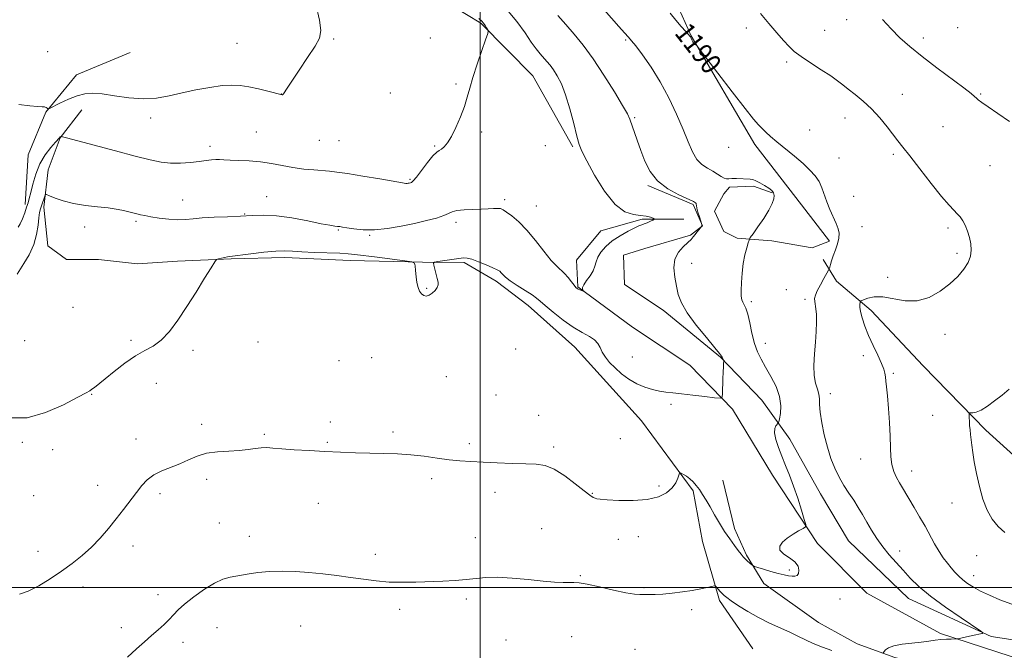
# Model space of a CAD drawing. Extents: x 2147300 to 2150200, y 354800 to 357700.
# Drawn here: x 2148819 to 2149206, y 355975 to 356223 of the extents above; entities that cross this region are included whole.
import ezdxf

# ---------------------------------------------------------------- set-up
doc = ezdxf.new("R2010")
doc.units = 0
doc.header["$MEASUREMENT"] = 0
for name, color, linetype, lineweight in [('32000', 7, 'Continuous', 0), ('DTM HARD BREAKLINE', 7, 'Continuous', 0), ('DTM SPOT ELEVATION', 2, 'Continuous', 13), ('INDEX CONTOUR', 41, 'Continuous', 13), ('INDEX CONTOUR LABEL', 244, 'Continuous', 0), ('INTERMEDIATE CONTOUR', 44, 'Continuous', 0)]:
    doc.layers.add(name, color=color, linetype=linetype, lineweight=lineweight)
doc.styles.add('Style-ITALICS', font='ITALICS.shx')

msp = doc.modelspace()

# ---------------------------------------------------------------- linework, layer by layer
at = {"layer": '32000', "flags": 128}
for points in [[(2149000, 355000), (2149000, 357500)], [(2150000, 356000), (2147500, 356000)]]:
    msp.add_lwpolyline(points, dxfattribs=at)
at = {"layer": 'DTM HARD BREAKLINE'}
for points in [[(2149036.39, 356173.48, 1183.77), (2149020.71, 356201.44, 1182.96), (2149000.27, 356222.06, 1181.83), (2148977.69, 356235.84, 1180.79), (2148953.51, 356243.31, 1180.7), (2148933.53, 356250.23, 1180.22), (2148922.51, 356258.7, 1179.28), (2148911.52, 356274.54, 1178.85), (2148900, 356289.33, 1178.62), (2148888.97, 356294.64, 1178.24), (2148876.36, 356301.01, 1177.77), (2148859.04, 356313.19, 1177.96), (2148848.55, 356321.65, 1176.92), (2148839.12, 356333.27, 1175.78), (2148826.03, 356350.17, 1175.55), (2148817.66, 356362.84, 1174.93)], [(2149078.28, 356227.62, 1190.37), (2149082.98, 356217.07, 1190.04)], [(2149082.98, 356217.07, 1190.04), (2149108.07, 356174.33, 1189.56), (2149126.39, 356150.57, 1189.05), (2149137.39, 356136.31, 1189.42), (2149130.53, 356133.7, 1188.76), (2149114.75, 356136.4, 1188.34), (2149101.07, 356137.51, 1187.82), (2149095.82, 356140.17, 1187.16), (2149092.17, 356148.08, 1187.2), (2149095.88, 356154.9, 1187.34), (2149098, 356157.53, 1187.53), (2149107.47, 356158.01, 1187.68), (2149114.83, 356155.35, 1187.86)], [(2148821.08, 356150.78, 1181.68), (2148822.21, 356170.25, 1180.92), (2148829.13, 356187.07, 1180.07), (2148841.29, 356201.76, 1179.17), (2148862.39, 356210.62, 1178.37)], [(2149107.24, 355975.88, 1191.45), (2149094.16, 355994.88, 1190.32), (2149087.42, 356018.07, 1189.05), (2149083.81, 356038.09, 1188.29), (2149063.4, 356065.55, 1187.2), (2149047.15, 356083.52, 1186.68), (2149037.2, 356094.61, 1186.78), (2149018.84, 356111.01, 1186.64), (2149006.25, 356120.53, 1186.4), (2148993.65, 356127.96, 1186.21), (2148977.33, 356128.02, 1185.93), (2148948.9, 356128.67, 1186.59), (2148923.11, 356129.83, 1186.45), (2148902.06, 356129.39, 1186.12), (2148881, 356128.42, 1185.69), (2148865.2, 356127.44, 1185.45), (2148849.94, 356129.08, 1184.84), (2148837.31, 356129.13, 1185.08), (2148829.96, 356134.43, 1184.98), (2148828.44, 356149.7, 1184.42), (2148830.08, 356164.43, 1183.23), (2148834.87, 356177.04, 1182.05), (2148843.34, 356188.06, 1180.73)], [(2149065.89, 356158.19, 1185.79), (2149083.76, 356150.74, 1185.83), (2149087.41, 356142.31, 1186.02), (2149082.65, 356138.64, 1185.83), (2149064.73, 356133.45, 1185.17), (2149056.3, 356130.85, 1185.36), (2149056.78, 356119.27, 1185.36), (2149072, 356109.21, 1185.41), (2149094.56, 356090.69, 1185.93), (2149110.81, 356073.78, 1186.82), (2149121.8, 356058.46, 1188.81), (2149133.82, 356036.83, 1189.14), (2149144.8, 356018.36, 1188.95), (2149168.39, 355995.63, 1189.19), (2149200.96, 355980.75, 1190.08), (2149236.21, 355975.34, 1190.65), (2149259.91, 355976.82, 1191.41)], [(2149279.41, 355969.95, 1192.23), (2149267.24, 355968.9, 1191.74), (2149249.86, 355965.29, 1191.03), (2149214.09, 355971.22, 1190.6), (2149180.97, 355981.89, 1189.85), (2149152.08, 355997.8, 1188.9), (2149132.68, 356017.36, 1188.29), (2149114.9, 356044.28, 1187.11), (2149099.21, 356070.14, 1186.26), (2149082.44, 356087.58, 1185.17), (2149059.87, 356102.41, 1184.84), (2149038.35, 356118.29, 1183.9), (2149037.87, 356128.82, 1183.09), (2149047.39, 356140.37, 1183.09), (2149063.73, 356145.04, 1183.71), (2149080.05, 356144.97, 1184.65)], [(2149279.47, 356012.74, 1197.2), (2149252.91, 356019.08, 1195.89), (2149225.09, 356038.14, 1195.66), (2149198.87, 356061.94, 1194.33), (2149174.23, 356087.31, 1193.11), (2149153.79, 356108.98, 1192.54), (2149140.15, 356120.61, 1190.84), (2149134.92, 356129.06, 1189.33)], [(2149279, 355883.57, 1196.41), (2149254.88, 355907.89, 1194.24), (2149239.16, 355925.85, 1192.78), (2149223.96, 355939.6, 1191.69), (2149207.71, 355955.98, 1190.98), (2149183.01, 355967.67, 1190.84), (2149163.03, 355972.49, 1190.27), (2149148.31, 355977.81, 1189.42), (2149133.08, 355986.3, 1189.05), (2149111.56, 356001.65, 1188.29), (2149104.76, 356012.74, 1187.82), (2149100.07, 356023.29, 1187.53), (2149095.41, 356042.26, 1186.87)]]:
    msp.add_polyline3d(points, dxfattribs=at)
at = {"layer": 'DTM SPOT ELEVATION'}
for p in [(2149144.13, 356223.48, 1193.31), (2149104.68, 356220.22, 1191.59), (2149135.41, 356219.3, 1192.72), (2149187.81, 356220.4, 1195.15), (2148942.39, 356215.88, 1180.17), (2148980.39, 356216.24, 1181.23), (2149057.25, 356215.44, 1187.82), (2149174.23, 356216.27, 1194.51), (2148829.87, 356210.88, 1179.35), (2148904.4, 356214.11, 1178.98), (2149120.54, 356206.8, 1191.76), (2148990.48, 356198.13, 1181.78), (2148921.86, 356194.29, 1179.98), (2148964.62, 356194.63, 1181.16), (2149166.03, 356194.04, 1192.66), (2149196.85, 356194.24, 1194.16), (2148870.46, 356184.77, 1180.52), (2149060.78, 356184.98, 1186.19), (2149143.41, 356184.75, 1191.41), (2149129.63, 356180.11, 1190.85), (2149182.01, 356181.42, 1192.88), (2148911.97, 356179.31, 1181.12), (2148936.68, 356176.06, 1180.89), (2148944.45, 356175.83, 1180.86), (2149000.61, 356179.33, 1182.32), (2148893.78, 356173.63, 1181.58), (2148982.09, 356173.81, 1181.84), (2149025.56, 356173.92, 1182.75), (2149097.74, 356173.3, 1189.55), (2149141.08, 356169.01, 1190.9), (2149162.5, 356170.52, 1191.76), (2149200.56, 356166.04, 1192.89), (2148972.39, 356160.59, 1181.83), (2148883.03, 356152.52, 1183.11), (2148916.01, 356153.87, 1183.1), (2149009.66, 356152.66, 1183.67), (2149146.92, 356153.92, 1191.12), (2149022.13, 356150.17, 1183.12), (2148907.34, 356147, 1183.86), (2148844.39, 356141.94, 1184.48), (2148864.58, 356144.12, 1184.27), (2148944.25, 356140.76, 1184.13), (2148990.49, 356143.76, 1184.43), (2149150.2, 356141.96, 1191.09), (2149184.04, 356141.44, 1191.73), (2148956.56, 356138.56, 1184.14), (2149187.51, 356131.56, 1191.74), (2149083.13, 356127.61, 1186.67), (2149160.25, 356122.1, 1191.51), (2148978.91, 356117.77, 1185.91), (2149120.38, 356117.29, 1188.7), (2148839.84, 356110.23, 1184.58), (2149106.68, 356112.5, 1188.3), (2149127.72, 356113.39, 1189.6), (2149182.75, 356099.66, 1192.44), (2148820.92, 356097.15, 1184.77), (2148862.66, 356097.31, 1185.75), (2148912.65, 356096.61, 1186.47), (2149112.08, 356096.16, 1188.71), (2148887.11, 356093.39, 1186.27), (2148957.32, 356090.46, 1186.79), (2149013.97, 356093.83, 1186.4), (2149059.85, 356090.78, 1185.03), (2149150.63, 356091.29, 1191.5), (2148944.53, 356089.27, 1186.84), (2148986.72, 356082.99, 1186.79), (2149162.51, 356084.34, 1192.22), (2148872.69, 356080.33, 1186.68), (2148847.24, 356075.98, 1186.07), (2149006.27, 356075.84, 1186.7), (2149137.69, 356076.31, 1190.51), (2149075.02, 356072.17, 1186.33), (2149022.99, 356067.81, 1187.02), (2149177.99, 356067.75, 1193.26), (2148890.49, 356064.2, 1187.71), (2148941.03, 356065.13, 1187.6), (2148915.07, 356060.29, 1187.81), (2148965.72, 356061.2, 1187.69), (2148819.95, 356057.15, 1186.22), (2148864.65, 356058.46, 1187.45), (2148939.88, 356057.2, 1187.87), (2148995.78, 356056.56, 1187.66), (2149055.11, 356058.59, 1187.35), (2148831.81, 356054.21, 1186.4), (2149028.94, 356055.37, 1187.64), (2149149.63, 356050.64, 1191.08), (2149169.65, 356045.83, 1192.68), (2148849.54, 356040.17, 1187.43), (2148892.39, 356042.64, 1188.31), (2148980.94, 356042.91, 1188.36), (2149070.31, 356040, 1187.73), (2148824.34, 356036.1, 1186.96), (2148874.02, 356037, 1188.32), (2149005.81, 356037.46, 1188.57), (2149044.16, 356037.06, 1187.91), (2148936.38, 356033.08, 1188.72), (2149185.6, 356033.24, 1193.45), (2148897.43, 356025.45, 1189.13), (2149024.22, 356023.21, 1189.39), (2148909.25, 356020.11, 1189.4), (2148998.06, 356019.59, 1189.3), (2149054.34, 356018.92, 1188.69), (2149062.24, 356020.06, 1188.56), (2148826.08, 356014.29, 1187.38), (2148863.51, 356016.32, 1188.47), (2148958.72, 356013.04, 1189.53), (2149164.92, 356014.42, 1190.55), (2149195.21, 356012.6, 1193.37), (2149121.61, 356006.9, 1187.85), (2149039.45, 356004.72, 1189.88), (2149194.02, 356004.62, 1192.61), (2148843.76, 356000.16, 1188.5), (2149064.44, 355999.9, 1189.81), (2148873.33, 355997.21, 1189.57), (2148994.53, 355995.44, 1190.31), (2149141.44, 355995.48, 1188.58), (2148968.32, 355991.43, 1190.42), (2149083.12, 355991.26, 1190.38), (2148858.9, 355984.15, 1189.6), (2148896.55, 355984.23, 1190.76), (2148929.38, 355984.82, 1191.01), (2148883.19, 355978.45, 1190.41), (2149010.17, 355979.42, 1190.92), (2149035.94, 355980.61, 1191.08), (2149060.88, 355975.63, 1191.61)]:
    msp.add_point(p, dxfattribs=at)
at = {"layer": 'INDEX CONTOUR'}
for points in [[(2148935.364, 356229.585, 1180), (2148936.839, 356223.326, 1180), (2148937.38, 356219.192, 1180), (2148936.809, 356216.257, 1180), (2148935.042, 356213.07, 1180), (2148932.15, 356208.616, 1180), (2148928.822, 356203.631, 1180), (2148925.903, 356199.291, 1180), (2148924.039, 356196.49, 1180), (2148922.617, 356194.322, 1180), (2148922.381, 356194.011, 1180), (2148922.242, 356193.906, 1180), (2148922.134, 356193.909, 1180), (2148916.513, 356195.341, 1180), (2148912.778, 356196.241, 1180), (2148908.992, 356197.058, 1180), (2148905.643, 356197.594, 1180), (2148902.341, 356197.766, 1180), (2148898.477, 356197.52, 1180), (2148893.639, 356196.834, 1180), (2148888.202, 356195.83, 1180), (2148882.737, 356194.66, 1180), (2148877.655, 356193.501, 1180), (2148872.72, 356192.619, 1180), (2148867.531, 356192.301, 1180), (2148861.87, 356192.711, 1180), (2148856.235, 356193.521, 1180), (2148851.303, 356194.274, 1180), (2148847.528, 356194.588, 1180), (2148844.472, 356194.351, 1180), (2148841.472, 356193.522, 1180), (2148838.086, 356192.142, 1180), (2148834.751, 356190.573, 1180), (2148830.678, 356188.529, 1180), (2148830.109, 356188.309, 1180), (2148829.93, 356188.408, 1180), (2148829.724, 356188.652, 1180), (2148829.345, 356188.931, 1180), (2148828.72, 356189.146, 1180), (2148827.712, 356189.245, 1180), (2148825.935, 356189.336, 1180), (2148822.942, 356189.573, 1180), (2148818.522, 356190.059, 1180)], [(2149074.657, 356226.014, 1190), (2149076.883, 356223.318, 1190), (2149079.068, 356220.806, 1190), (2149080.816, 356218.856, 1190), (2149082.591, 356216.926, 1190), (2149082.73, 356216.694, 1190), (2149082.95, 356216.247, 1190), (2149083.284, 356215.532, 1190), (2149083.687, 356214.719, 1190), (2149084.093, 356214.039, 1190), (2149084.448, 356213.661, 1190), (2149084.728, 356213.524, 1190), (2149084.923, 356213.506, 1190), (2149085.165, 356213.327, 1190), (2149086.165, 356212.065, 1190), (2149093.474, 356202.48, 1190), (2149099.111, 356195.113, 1190), (2149104.163, 356188.573, 1190), (2149107.482, 356184.392, 1190), (2149109.451, 356182.081, 1190), (2149110.836, 356180.646, 1190), (2149112.313, 356179.229, 1190), (2149114.2, 356177.525, 1190), (2149116.727, 356175.365, 1190), (2149123.585, 356169.705, 1190), (2149126.96, 356166.83, 1190), (2149129.682, 356164.307, 1190), (2149131.751, 356162.015, 1190), (2149133.274, 356159.737, 1190), (2149134.383, 356157.294, 1190), (2149136.304, 356151.798, 1190), (2149137.545, 356148.788, 1190), (2149140.036, 356143.275, 1190), (2149140.833, 356141.226, 1190), (2149141.194, 356139.443, 1190), (2149141.086, 356137.551, 1190), (2149140.521, 356135.29, 1190), (2149139.698, 356132.849, 1190), (2149138.858, 356130.529, 1190), (2149138.201, 356128.584, 1190), (2149137.742, 356127.089, 1190), (2149137.453, 356126.075, 1190), (2149137.27, 356125.478, 1190), (2149136.976, 356124.865, 1190), (2149135.163, 356121.681, 1190), (2149133.782, 356119.186, 1190), (2149132.571, 356116.829, 1190), (2149131.835, 356115.065, 1190), (2149131.538, 356113.752, 1190), (2149131.557, 356112.603, 1190), (2149132.044, 356109.706, 1190), (2149132.257, 356107.472, 1190), (2149132.304, 356104.459, 1190), (2149132.178, 356100.753, 1190), (2149131.898, 356096.506, 1190), (2149131.518, 356091.922, 1190), (2149131.24, 356087.418, 1190), (2149131.302, 356083.465, 1190), (2149131.843, 356080.402, 1190), (2149132.6, 356078.056, 1190), (2149133.209, 356076.122, 1190), (2149133.425, 356074.268, 1190), (2149133.468, 356072.057, 1190), (2149133.676, 356069.023, 1190), (2149134.308, 356064.883, 1190), (2149135.31, 356060.077, 1190), (2149136.551, 356055.225, 1190), (2149137.929, 356050.831, 1190), (2149139.449, 356046.922, 1190), (2149141.147, 356043.407, 1190), (2149143.03, 356040.197, 1190), (2149144.989, 356037.207, 1190), (2149146.891, 356034.356, 1190), (2149148.643, 356031.558, 1190), (2149150.325, 356028.717, 1190), (2149152.061, 356025.736, 1190), (2149153.957, 356022.556, 1190), (2149156.048, 356019.268, 1190), (2149158.356, 356016.002, 1190), (2149160.88, 356012.857, 1190), (2149163.554, 356009.809, 1190), (2149166.293, 356006.803, 1190), (2149169.122, 356003.754, 1190), (2149172.509, 356000.453, 1190), (2149177.033, 355996.658, 1190), (2149182.934, 355992.306, 1190), (2149189.106, 355988.045, 1190), (2149196.843, 355982.856, 1190), (2149197.688, 355982.138, 1190), (2149197.361, 355981.931, 1190), (2149193.609, 355981.072, 1190), (2149187.872, 355979.825, 1190), (2149187.322, 355979.764, 1190), (2149185.175, 355979.741, 1190), (2149183.325, 355979.684, 1190), (2149181.212, 355979.538, 1190), (2149178.977, 355979.277, 1190), (2149176.455, 355978.934, 1190), (2149173.4, 355978.557, 1190), (2149169.724, 355978.175, 1190), (2149165.944, 355977.72, 1190), (2149162.734, 355977.104, 1190), (2149160.6, 355976.288, 1190), (2149159.387, 355975.428, 1190), (2149158.416, 355974.312, 1190)], [(2149138.321, 355975.186, 1190), (2149134.59, 355976.592, 1190), (2149130.997, 355977.983, 1190), (2149127.886, 355979.385, 1190), (2149124.963, 355980.84, 1190), (2149121.777, 355982.396, 1190), (2149113.79, 355986.004, 1190), (2149109.441, 355988.157, 1190), (2149105.248, 355990.543, 1190), (2149101.557, 355992.87, 1190), (2149098.725, 355994.777, 1190), (2149096.97, 355996.021, 1190), (2149095.964, 355996.832, 1190), (2149095.239, 355997.556, 1190), (2149094.435, 355998.445, 1190), (2149092.971, 356000.13, 1190), (2149092.563, 356000.536, 1190), (2149092.08, 356000.612, 1190), (2149091.11, 356000.423, 1190), (2149089.322, 356000.032, 1190), (2149086.728, 355999.505, 1190), (2149083.42, 355998.904, 1190), (2149079.557, 355998.296, 1190), (2149075.543, 355997.762, 1190), (2149071.847, 355997.39, 1190), (2149068.832, 355997.232, 1190), (2149066.443, 355997.214, 1190), (2149064.517, 355997.231, 1190), (2149062.796, 355997.233, 1190), (2149060.64, 355997.396, 1190), (2149057.311, 355997.951, 1190), (2149052.413, 355999.021, 1190), (2149046.91, 356000.292, 1190), (2149042.107, 356001.342, 1190), (2149038.943, 356001.858, 1190), (2149036.889, 356001.976, 1190), (2149035.05, 356001.94, 1190), (2149032.635, 356001.966, 1190), (2149029.276, 356002.141, 1190), (2149024.71, 356002.52, 1190), (2149018.884, 356003.106, 1190), (2149012.577, 356003.695, 1190), (2149006.777, 356004.029, 1190), (2149002.186, 356003.931, 1190), (2148998.354, 356003.548, 1190), (2148994.548, 356003.107, 1190), (2148990.185, 356002.786, 1190), (2148985.305, 356002.564, 1190), (2148974.749, 356002.167, 1190), (2148969.39, 356002.055, 1190), (2148964.143, 356002.171, 1190), (2148959.083, 356002.603, 1190), (2148954.086, 356003.261, 1190), (2148948.978, 356004.008, 1190), (2148943.639, 356004.726, 1190), (2148938.157, 356005.369, 1190), (2148932.671, 356005.909, 1190), (2148927.305, 356006.31, 1190), (2148922.127, 356006.492, 1190), (2148917.187, 356006.37, 1190), (2148912.552, 356005.903, 1190), (2148908.348, 356005.243, 1190), (2148901.682, 356004.032, 1190), (2148898.806, 356003.239, 1190), (2148895.535, 356001.766, 1190), (2148891.531, 355999.344, 1190), (2148887.335, 355996.398, 1190), (2148883.703, 355993.522, 1190), (2148881.168, 355991.171, 1190), (2148879.361, 355989.214, 1190), (2148877.688, 355987.38, 1190), (2148875.672, 355985.44, 1190), (2148873.307, 355983.346, 1190), (2148870.705, 355981.094, 1190), (2148867.928, 355978.655, 1190), (2148864.851, 355975.896, 1190), (2148861.3, 355972.66, 1190)]]:
    msp.add_polyline3d(points, dxfattribs=at)
at = {"layer": 'INTERMEDIATE CONTOUR'}
for points in [[(2149010.353, 356227.651, 1184), (2149014.464, 356222.748, 1184), (2149017.636, 356218.324, 1184), (2149020.091, 356214.675, 1184), (2149022.035, 356211.993, 1184), (2149023.617, 356210.051, 1184), (2149026.22, 356207.088, 1184), (2149027.468, 356205.549, 1184), (2149028.807, 356203.714, 1184), (2149030.306, 356201.375, 1184), (2149031.929, 356198.223, 1184), (2149033.614, 356193.928, 1184), (2149035.286, 356188.411, 1184), (2149036.809, 356182.605, 1184), (2149038.032, 356177.695, 1184), (2149038.934, 356174.414, 1184), (2149040.011, 356171.687, 1184), (2149041.888, 356167.984, 1184), (2149044.987, 356162.332, 1184), (2149048.908, 356155.968, 1184), (2149053.047, 356150.686, 1184), (2149056.887, 356147.804, 1184), (2149060.261, 356146.751, 1184), (2149063.086, 356146.481, 1184), (2149065.3, 356146.15, 1184), (2149066.918, 356145.714, 1184), (2149067.976, 356145.328, 1184), (2149068.501, 356145.096, 1184), (2149068.497, 356144.917, 1184), (2149067.959, 356144.638, 1184), (2149066.935, 356144.159, 1184), (2149065.675, 356143.587, 1184), (2149064.484, 356143.086, 1184), (2149063.53, 356142.741, 1184), (2149062.454, 356142.336, 1184), (2149060.764, 356141.579, 1184), (2149058.147, 356140.256, 1184), (2149055.006, 356138.469, 1184), (2149051.922, 356136.399, 1184), (2149049.381, 356134.215, 1184), (2149047.486, 356132.047, 1184), (2149046.241, 356130.013, 1184), (2149045.576, 356128.187, 1184), (2149045.125, 356126.455, 1184), (2149044.446, 356124.66, 1184), (2149043.249, 356122.712, 1184), (2149041.86, 356120.797, 1184), (2149040.757, 356119.17, 1184), (2149040.287, 356118.023, 1184), (2149040.289, 356117.303, 1184), (2149040.468, 356116.893, 1184), (2149040.574, 356116.693, 1184), (2149040.518, 356116.654, 1184), (2149040.251, 356116.745, 1184), (2149039.154, 356117.169, 1184), (2149038.586, 356117.416, 1184), (2149038.143, 356117.673, 1184), (2149037.676, 356118.117, 1184), (2149036.976, 356118.97, 1184), (2149035.898, 356120.357, 1184), (2149034.557, 356122.018, 1184), (2149033.13, 356123.597, 1184), (2149030.084, 356126.416, 1184), (2149027.928, 356128.773, 1184), (2149025.054, 356132.371, 1184), (2149021.725, 356136.625, 1184), (2149018.317, 356140.698, 1184), (2149015.171, 356143.917, 1184), (2149012.482, 356146.243, 1184), (2149010.407, 356147.796, 1184), (2149009.007, 356148.702, 1184), (2149007.953, 356149.124, 1184), (2149006.817, 356149.229, 1184), (2149005.236, 356149.171, 1184), (2149003.093, 356149.036, 1184), (2149000.337, 356148.897, 1184), (2148997.025, 356148.797, 1184), (2148993.664, 356148.662, 1184), (2148990.869, 356148.389, 1184), (2148989.021, 356147.901, 1184), (2148987.557, 356147.217, 1184), (2148985.681, 356146.379, 1184), (2148982.764, 356145.429, 1184), (2148978.855, 356144.396, 1184), (2148974.172, 356143.308, 1184), (2148968.965, 356142.22, 1184), (2148963.604, 356141.314, 1184), (2148958.487, 356140.802, 1184), (2148953.975, 356140.815, 1184), (2148950.268, 356141.168, 1184), (2148947.523, 356141.595, 1184), (2148945.799, 356141.887, 1184), (2148944.75, 356142.052, 1184), (2148943.926, 356142.152, 1184), (2148942.85, 356142.27, 1184), (2148940.916, 356142.562, 1184), (2148937.486, 356143.204, 1184), (2148932.222, 356144.274, 1184), (2148925.974, 356145.454, 1184), (2148919.895, 356146.328, 1184), (2148914.822, 356146.598, 1184), (2148910.353, 356146.433, 1184), (2148905.771, 356146.121, 1184), (2148900.6, 356145.888, 1184), (2148895.324, 356145.703, 1184), (2148890.662, 356145.473, 1184), (2148887.098, 356145.149, 1184), (2148884.161, 356144.855, 1184), (2148881.142, 356144.764, 1184), (2148877.552, 356144.989, 1184), (2148873.789, 356145.429, 1184), (2148870.472, 356145.926, 1184), (2148868.056, 356146.355, 1184), (2148866.345, 356146.723, 1184), (2148864.976, 356147.064, 1184), (2148860.749, 356148.156, 1184), (2148859.051, 356148.556, 1184), (2148856.834, 356148.967, 1184), (2148853.726, 356149.379, 1184), (2148849.527, 356149.802, 1184), (2148844.739, 356150.336, 1184), (2148840.037, 356151.099, 1184), (2148836.002, 356152.145, 1184), (2148832.841, 356153.264, 1184), (2148830.665, 356154.178, 1184), (2148829.496, 356154.654, 1184), (2148828.995, 356154.624, 1184), (2148828.734, 356154.06, 1184), (2148827.446, 356150.242, 1184), (2148827.053, 356148.994, 1184), (2148826.724, 356147.567, 1184), (2148826.435, 356145.532, 1184), (2148826.118, 356142.588, 1184), (2148825.536, 356138.951, 1184), (2148824.408, 356134.967, 1184), (2148822.597, 356130.996, 1184), (2148820.544, 356127.469, 1184), (2148817.894, 356123.379, 1184)], [(2149048.807, 356227.374, 1188), (2149054.51, 356220.858, 1188), (2149056.813, 356218.256, 1188), (2149058.294, 356216.603, 1188), (2149059.492, 356215.21, 1188), (2149061.153, 356213.135, 1188), (2149063.82, 356209.645, 1188), (2149067.205, 356204.855, 1188), (2149070.816, 356199.088, 1188), (2149074.221, 356192.711, 1188), (2149077.243, 356186.26, 1188), (2149079.765, 356180.315, 1188), (2149081.743, 356175.35, 1188), (2149083.436, 356171.421, 1188), (2149085.174, 356168.479, 1188), (2149087.195, 356166.429, 1188), (2149089.364, 356164.993, 1188), (2149091.451, 356163.844, 1188), (2149093.266, 356162.742, 1188), (2149094.763, 356161.774, 1188), (2149095.933, 356161.113, 1188), (2149096.827, 356160.867, 1188), (2149097.734, 356160.89, 1188), (2149099, 356160.97, 1188), (2149100.838, 356160.945, 1188), (2149106.123, 356160.692, 1188), (2149107.189, 356160.539, 1188), (2149108.394, 356160.115, 1188), (2149110.02, 356159.308, 1188), (2149111.834, 356158.266, 1188), (2149113.476, 356157.205, 1188), (2149114.656, 356156.273, 1188), (2149115.359, 356155.367, 1188), (2149115.64, 356154.314, 1188), (2149115.519, 356152.945, 1188), (2149114.871, 356151.078, 1188), (2149113.537, 356148.534, 1188), (2149111.486, 356145.287, 1188), (2149109.203, 356141.937, 1188), (2149107.306, 356139.242, 1188), (2149106.234, 356137.697, 1188), (2149105.731, 356136.76, 1188), (2149105.367, 356135.627, 1188), (2149104.809, 356133.66, 1188), (2149104.124, 356130.883, 1188), (2149103.474, 356127.489, 1188), (2149102.996, 356123.717, 1188), (2149102.71, 356120.021, 1188), (2149102.606, 356116.902, 1188), (2149102.676, 356114.725, 1188), (2149102.911, 356113.294, 1188), (2149103.302, 356112.276, 1188), (2149103.837, 356111.309, 1188), (2149104.485, 356109.93, 1188), (2149105.211, 356107.646, 1188), (2149105.995, 356104.176, 1188), (2149106.864, 356100.071, 1188), (2149107.862, 356096.091, 1188), (2149109.037, 356092.782, 1188), (2149110.468, 356089.835, 1188), (2149112.237, 356086.727, 1188), (2149114.331, 356083.081, 1188), (2149116.34, 356079.1, 1188), (2149117.759, 356075.134, 1188), (2149118.238, 356071.514, 1188), (2149118.061, 356068.502, 1188), (2149117.673, 356066.345, 1188), (2149117.413, 356065.169, 1188), (2149117.206, 356064.632, 1188), (2149116.333, 356063.68, 1188), (2149115.834, 356062.604, 1188), (2149115.723, 356060.847, 1188), (2149116.251, 356058.288, 1188), (2149117.296, 356055.132, 1188), (2149118.645, 356051.666, 1188), (2149120.115, 356048.09, 1188), (2149121.66, 356044.262, 1188), (2149123.267, 356039.956, 1188), (2149124.89, 356035.126, 1188), (2149126.355, 356030.457, 1188), (2149127.458, 356026.816, 1188), (2149128.008, 356024.79, 1188), (2149127.88, 356023.866, 1188), (2149126.965, 356023.25, 1188), (2149125.241, 356022.305, 1188), (2149123.041, 356021.009, 1188), (2149120.785, 356019.496, 1188), (2149118.895, 356017.887, 1188), (2149117.794, 356016.262, 1188), (2149117.905, 356014.688, 1188), (2149119.43, 356013.203, 1188), (2149121.689, 356011.728, 1188), (2149123.779, 356010.154, 1188), (2149124.99, 356008.438, 1188), (2149125.38, 356006.793, 1188), (2149125.194, 356005.501, 1188), (2149124.645, 356004.764, 1188), (2149123.796, 356004.486, 1188), (2149122.674, 356004.494, 1188), (2149121.277, 356004.653, 1188), (2149119.496, 356004.983, 1188), (2149117.191, 356005.543, 1188), (2149114.35, 356006.345, 1188), (2149111.468, 356007.214, 1188), (2149109.168, 356007.929, 1188), (2149107.878, 356008.344, 1188), (2149107.265, 356008.618, 1188), (2149106.803, 356008.986, 1188), (2149105.177, 356010.441, 1188), (2149104.262, 356011.305, 1188), (2149103.458, 356012.136, 1188), (2149102.612, 356013.127, 1188), (2149101.508, 356014.535, 1188), (2149099.989, 356016.555, 1188), (2149098.149, 356019.124, 1188), (2149096.145, 356022.111, 1188), (2149094.121, 356025.367, 1188), (2149092.176, 356028.659, 1188), (2149090.399, 356031.731, 1188), (2149088.851, 356034.384, 1188), (2149087.48, 356036.635, 1188), (2149086.207, 356038.557, 1188), (2149084.961, 356040.213, 1188), (2149083.711, 356041.626, 1188), (2149082.433, 356042.811, 1188), (2149081.136, 356043.778, 1188), (2149079.957, 356044.518, 1188), (2149079.068, 356045.019, 1188), (2149078.574, 356045.245, 1188), (2149078.328, 356045.07, 1188), (2149077.736, 356042.983, 1188), (2149076.956, 356041.183, 1188), (2149075.557, 356039.204, 1188), (2149073.327, 356037.303, 1188), (2149070.096, 356035.707, 1188), (2149065.704, 356034.64, 1188), (2149060.212, 356034.239, 1188), (2149054.57, 356034.304, 1188), (2149049.945, 356034.551, 1188), (2149047.186, 356034.753, 1188), (2149045.847, 356034.923, 1188), (2149045.158, 356035.132, 1188), (2149044.409, 356035.502, 1188), (2149043.115, 356036.364, 1188), (2149040.849, 356038.099, 1188), (2149037.376, 356040.875, 1188), (2149033.23, 356044.01, 1188), (2149029.135, 356046.612, 1188), (2149025.577, 356048.022, 1188), (2149022.074, 356048.528, 1188), (2149017.907, 356048.654, 1188), (2149012.609, 356048.827, 1188), (2149006.739, 356049.079, 1188), (2149001.111, 356049.344, 1188), (2148996.315, 356049.583, 1188), (2148992.043, 356049.872, 1188), (2148987.763, 356050.314, 1188), (2148983.062, 356050.962, 1188), (2148977.999, 356051.677, 1188), (2148972.752, 356052.269, 1188), (2148967.458, 356052.603, 1188), (2148962.097, 356052.758, 1188), (2148956.611, 356052.866, 1188), (2148950.945, 356053.035, 1188), (2148945.07, 356053.274, 1188), (2148938.965, 356053.565, 1188), (2148932.714, 356053.892, 1188), (2148926.839, 356054.234, 1188), (2148921.966, 356054.572, 1188), (2148918.512, 356054.874, 1188), (2148916.043, 356055.056, 1188), (2148913.912, 356055.024, 1188), (2148911.552, 356054.729, 1188), (2148908.724, 356054.305, 1188), (2148905.265, 356053.933, 1188), (2148901.123, 356053.717, 1188), (2148896.676, 356053.449, 1188), (2148892.413, 356052.84, 1188), (2148888.683, 356051.701, 1188), (2148885.296, 356050.218, 1188), (2148881.924, 356048.674, 1188), (2148874.814, 356045.892, 1188), (2148871.651, 356044.343, 1188), (2148869.091, 356042.453, 1188), (2148866.912, 356040.159, 1188), (2148864.774, 356037.425, 1188), (2148859.765, 356030.722, 1188), (2148856.896, 356026.996, 1188), (2148853.822, 356023.2, 1188), (2148850.552, 356019.458, 1188), (2148847.091, 356015.891, 1188), (2148843.434, 356012.583, 1188), (2148839.534, 356009.464, 1188), (2148835.336, 356006.424, 1188), (2148830.855, 356003.426, 1188), (2148826.384, 356000.719, 1188), (2148822.288, 355998.621, 1188), (2148818.782, 355997.386, 1188)], [(2149110.206, 356225.962, 1192), (2149113.462, 356222.003, 1192), (2149116.604, 356218.318, 1192), (2149119.317, 356215.229, 1192), (2149121.451, 356212.917, 1192), (2149123.521, 356211.005, 1192), (2149126.212, 356208.978, 1192), (2149129.947, 356206.477, 1192), (2149134.117, 356203.781, 1192), (2149137.853, 356201.324, 1192), (2149140.544, 356199.408, 1192), (2149142.613, 356197.789, 1192), (2149144.738, 356196.092, 1192), (2149147.438, 356193.998, 1192), (2149150.589, 356191.425, 1192), (2149153.904, 356188.351, 1192), (2149157.113, 356184.84, 1192), (2149160.014, 356181.292, 1192), (2149164.303, 356175.783, 1192), (2149166.237, 356173.326, 1192), (2149168.955, 356169.84, 1192), (2149172.904, 356164.733, 1192), (2149177.4, 356158.965, 1192), (2149181.47, 356153.888, 1192), (2149184.375, 356150.512, 1192), (2149186.294, 356148.489, 1192), (2149187.638, 356147.132, 1192), (2149188.758, 356145.839, 1192), (2149189.763, 356144.367, 1192), (2149190.703, 356142.555, 1192), (2149191.6, 356140.311, 1192), (2149192.374, 356137.792, 1192), (2149192.917, 356135.22, 1192), (2149193.115, 356132.76, 1192), (2149192.829, 356130.352, 1192), (2149191.912, 356127.88, 1192), (2149190.248, 356125.251, 1192), (2149187.832, 356122.465, 1192), (2149184.692, 356119.545, 1192), (2149180.877, 356116.61, 1192), (2149176.548, 356114.157, 1192), (2149171.89, 356112.779, 1192), (2149167.11, 356112.825, 1192), (2149158.378, 356114.397, 1192), (2149155.007, 356114.384, 1192), (2149152.456, 356113.839, 1192), (2149150.744, 356113.205, 1192), (2149149.836, 356112.814, 1192), (2149149.482, 356112.551, 1192), (2149149.381, 356112.194, 1192), (2149149.305, 356111.526, 1192), (2149149.329, 356110.382, 1192), (2149149.602, 356108.605, 1192), (2149150.251, 356106.087, 1192), (2149151.299, 356102.918, 1192), (2149152.746, 356099.239, 1192), (2149154.531, 356095.249, 1192), (2149156.348, 356091.389, 1192), (2149157.831, 356088.159, 1192), (2149158.716, 356085.9, 1192), (2149159.146, 356084.308, 1192), (2149159.362, 356082.921, 1192), (2149159.571, 356081.28, 1192), (2149159.833, 356078.929, 1192), (2149160.169, 356075.419, 1192), (2149160.579, 356070.523, 1192), (2149160.979, 356064.923, 1192), (2149161.26, 356059.526, 1192), (2149161.373, 356055.043, 1192), (2149161.5, 356051.41, 1192), (2149161.881, 356048.363, 1192), (2149162.681, 356045.681, 1192), (2149163.774, 356043.291, 1192), (2149164.96, 356041.161, 1192), (2149166.104, 356039.206, 1192), (2149170.704, 356031.478, 1192), (2149172.819, 356027.858, 1192), (2149174.946, 356024.101, 1192), (2149178.722, 356017.159, 1192), (2149180.44, 356014.215, 1192), (2149182.109, 356011.722, 1192), (2149183.722, 356009.608, 1192), (2149185.259, 356007.765, 1192), (2149186.722, 356006.094, 1192), (2149188.203, 356004.545, 1192), (2149189.815, 356003.075, 1192), (2149191.678, 356001.642, 1192), (2149193.943, 356000.182, 1192), (2149196.765, 355998.634, 1192), (2149200.261, 355996.955, 1192), (2149204.384, 355995.208, 1192), (2149209.049, 355993.476, 1192)], [(2149030.509, 356225.107, 1186), (2149033.678, 356221.571, 1186), (2149036.969, 356217.784, 1186), (2149040.483, 356213.429, 1186), (2149044.379, 356208.088, 1186), (2149048.67, 356201.628, 1186), (2149052.789, 356195.058, 1186), (2149056.021, 356189.678, 1186), (2149057.883, 356186.368, 1186), (2149058.821, 356184.348, 1186), (2149061.79, 356176.065, 1186), (2149063.227, 356172.022, 1186), (2149064.776, 356167.816, 1186), (2149066.788, 356163.726, 1186), (2149069.714, 356160.027, 1186), (2149073.753, 356156.949, 1186), (2149078.108, 356154.56, 1186), (2149083.844, 356151.913, 1186), (2149084.732, 356151.426, 1186), (2149084.95, 356151.169, 1186), (2149084.982, 356150.891, 1186), (2149085.03, 356150.358, 1186), (2149085.227, 356149.341, 1186), (2149085.656, 356147.734, 1186), (2149086.191, 356145.918, 1186), (2149087.128, 356142.875, 1186), (2149087.179, 356142.647, 1186), (2149087.191, 356142.419, 1186), (2149087.141, 356142.231, 1186), (2149087.055, 356142.089, 1186), (2149085.929, 356140.746, 1186), (2149085.225, 356139.878, 1186), (2149084.498, 356138.946, 1186), (2149083.815, 356138.036, 1186), (2149082.973, 356137.035, 1186), (2149081.706, 356135.781, 1186), (2149079.889, 356134.121, 1186), (2149077.985, 356131.952, 1186), (2149076.601, 356129.185, 1186), (2149076.176, 356125.809, 1186), (2149076.486, 356122.138, 1186), (2149077.14, 356118.567, 1186), (2149077.899, 356115.332, 1186), (2149079.144, 356112.034, 1186), (2149081.408, 356108.114, 1186), (2149084.952, 356103.287, 1186), (2149088.947, 356098.342, 1186), (2149092.292, 356094.341, 1186), (2149094.172, 356092.05, 1186), (2149094.913, 356091.06, 1186), (2149095.127, 356090.668, 1186), (2149095.312, 356090.3, 1186), (2149095.795, 356089.414, 1186), (2149095.819, 356089.219, 1186), (2149095.726, 356088.145, 1186), (2149095.64, 356086.877, 1186), (2149095.539, 356084.831, 1186), (2149095.434, 356081.95, 1186), (2149095.266, 356076.305, 1186), (2149095.115, 356074.908, 1186), (2149094.319, 356074.486, 1186), (2149092.197, 356074.676, 1186), (2149088.366, 356075.151, 1186), (2149083.644, 356075.722, 1186), (2149079.15, 356076.235, 1186), (2149075.719, 356076.587, 1186), (2149073.045, 356076.881, 1186), (2149070.541, 356077.272, 1186), (2149067.743, 356077.903, 1186), (2149064.691, 356078.864, 1186), (2149061.55, 356080.236, 1186), (2149058.477, 356082.052, 1186), (2149055.602, 356084.172, 1186), (2149053.045, 356086.409, 1186), (2149050.909, 356088.602, 1186), (2149049.219, 356090.692, 1186), (2149047.98, 356092.645, 1186), (2149047.123, 356094.431, 1186), (2149046.281, 356096.045, 1186), (2149045.011, 356097.485, 1186), (2149042.961, 356098.813, 1186), (2149040.135, 356100.337, 1186), (2149036.626, 356102.425, 1186), (2149032.625, 356105.272, 1186), (2149028.71, 356108.364, 1186), (2149025.562, 356111.014, 1186), (2149023.595, 356112.747, 1186), (2149022.18, 356113.941, 1186), (2149020.425, 356115.188, 1186), (2149017.721, 356116.915, 1186), (2149014.579, 356118.899, 1186), (2149011.79, 356120.749, 1186), (2149009.955, 356122.161, 1186), (2149008.901, 356123.17, 1186), (2149008.261, 356123.891, 1186), (2149007.666, 356124.457, 1186), (2149006.721, 356125.045, 1186), (2149005.026, 356125.85, 1186), (2149002.376, 356126.977, 1186), (2148999.333, 356128.193, 1186), (2148996.654, 356129.178, 1186), (2148994.843, 356129.689, 1186), (2148993.403, 356129.772, 1186), (2148991.582, 356129.551, 1186), (2148983.388, 356128.308, 1186), (2148982.008, 356128.051, 1186), (2148981.578, 356127.662, 1186), (2148981.73, 356126.809, 1186), (2148983.112, 356121.598, 1186), (2148983.437, 356120.196, 1186), (2148983.485, 356119.081, 1186), (2148983.128, 356118.025, 1186), (2148982.293, 356116.877, 1186), (2148981.147, 356115.797, 1186), (2148979.911, 356115.018, 1186), (2148978.774, 356114.727, 1186), (2148977.773, 356114.924, 1186), (2148976.909, 356115.556, 1186), (2148976.182, 356116.589, 1186), (2148975.59, 356118.051, 1186), (2148975.128, 356119.986, 1186), (2148974.79, 356122.346, 1186), (2148974.56, 356124.72, 1186), (2148974.419, 356126.61, 1186), (2148974.2, 356127.669, 1186), (2148973.155, 356128.18, 1186), (2148970.386, 356128.583, 1186), (2148959.474, 356129.962, 1186), (2148950.667, 356131.103, 1186), (2148948.029, 356131.375, 1186), (2148944.849, 356131.547, 1186), (2148934.726, 356131.858, 1186), (2148929.797, 356132.072, 1186), (2148926.201, 356132.332, 1186), (2148923.208, 356132.504, 1186), (2148919.696, 356132.419, 1186), (2148914.938, 356131.975, 1186), (2148909.782, 356131.347, 1186), (2148901.562, 356130.275, 1186), (2148900.621, 356130.115, 1186), (2148899.425, 356129.864, 1186), (2148897.036, 356129.318, 1186), (2148896.362, 356129.058, 1186), (2148895.626, 356128.168, 1186), (2148894.197, 356125.882, 1186), (2148891.635, 356121.718, 1186), (2148888.267, 356116.306, 1186), (2148884.61, 356110.555, 1186), (2148881.089, 356105.266, 1186), (2148877.75, 356100.787, 1186), (2148874.547, 356097.357, 1186), (2148871.399, 356095.046, 1186), (2148868.1, 356093.245, 1186), (2148864.409, 356091.176, 1186), (2148860.229, 356088.303, 1186), (2148856.037, 356085.068, 1186), (2148852.45, 356082.153, 1186), (2148848.332, 356078.792, 1186), (2148847.334, 356078.02, 1186), (2148846.515, 356077.478, 1186), (2148844.978, 356076.629, 1186), (2148841.713, 356074.881, 1186), (2148836.094, 356071.956, 1186), (2148829.031, 356068.833, 1186), (2148821.822, 356066.807, 1186), (2148815.528, 356066.802, 1186)], [(2148999.448, 356223.991, 1182), (2149000.633, 356222.868, 1182), (2149001.304, 356222.098, 1182), (2149001.931, 356221.213, 1182), (2149002.527, 356220.291, 1182), (2149002.987, 356219.544, 1182), (2149003.194, 356219.007, 1182), (2149002.975, 356217.982, 1182), (2149002.14, 356215.589, 1182), (2149000.614, 356211.297, 1182), (2148998.764, 356205.949, 1182), (2148997.069, 356200.736, 1182), (2148995.866, 356196.537, 1182), (2148994.907, 356192.98, 1182), (2148993.801, 356189.38, 1182), (2148992.27, 356185.276, 1182), (2148990.476, 356181.1, 1182), (2148988.693, 356177.505, 1182), (2148987.148, 356174.993, 1182), (2148985.863, 356173.441, 1182), (2148984.812, 356172.574, 1182), (2148983.918, 356172.063, 1182), (2148982.898, 356171.364, 1182), (2148981.418, 356169.877, 1182), (2148979.294, 356167.259, 1182), (2148974.916, 356161.525, 1182), (2148973.643, 356160.009, 1182), (2148972.951, 356159.397, 1182), (2148972.53, 356159.236, 1182), (2148972.122, 356159.151, 1182), (2148971.702, 356159.08, 1182), (2148971.301, 356159.04, 1182), (2148970.788, 356159.068, 1182), (2148969.383, 356159.289, 1182), (2148960.56, 356160.806, 1182), (2148953.897, 356161.934, 1182), (2148947.851, 356162.918, 1182), (2148943.658, 356163.525, 1182), (2148940.716, 356163.849, 1182), (2148934.563, 356164.325, 1182), (2148930.597, 356164.708, 1182), (2148926.372, 356165.272, 1182), (2148922.134, 356166.032, 1182), (2148917.881, 356166.843, 1182), (2148913.547, 356167.516, 1182), (2148909.149, 356167.917, 1182), (2148905.032, 356168.116, 1182), (2148901.622, 356168.235, 1182), (2148899.2, 356168.365, 1182), (2148897.467, 356168.471, 1182), (2148895.977, 356168.484, 1182), (2148894.325, 356168.353, 1182), (2148892.252, 356168.093, 1182), (2148889.539, 356167.734, 1182), (2148886.074, 356167.331, 1182), (2148882.172, 356167.027, 1182), (2148878.257, 356166.988, 1182), (2148874.517, 356167.366, 1182), (2148870.214, 356168.261, 1182), (2148864.372, 356169.757, 1182), (2148856.514, 356171.835, 1182), (2148837.301, 356176.932, 1182), (2148835.23, 356177.448, 1182), (2148835.173, 356177.448, 1182), (2148835.013, 356177.392, 1182), (2148834.88, 356177.328, 1182), (2148834.733, 356177.228, 1182), (2148834.54, 356177.036, 1182), (2148832.976, 356175.297, 1182), (2148831.141, 356173.213, 1182), (2148828.917, 356170.313, 1182), (2148826.801, 356166.742, 1182), (2148825.188, 356162.72, 1182), (2148824.052, 356158.755, 1182), (2148823.264, 356155.429, 1182), (2148822.69, 356153.123, 1182), (2148822.193, 356151.413, 1182), (2148821.63, 356149.674, 1182), (2148820.897, 356147.47, 1182), (2148820.038, 356145.109, 1182), (2148819.133, 356143.089, 1182), (2148818.263, 356141.785, 1182)], [(2149158.241, 356223.579, 1194), (2149161.578, 356219.842, 1194), (2149165.058, 356216.379, 1194), (2149169.01, 356212.892, 1194), (2149173.813, 356209.02, 1194), (2149179.589, 356204.59, 1194), (2149190.202, 356196.609, 1194), (2149193.05, 356194.398, 1194), (2149194.437, 356193.235, 1194), (2149195.143, 356192.576, 1194), (2149195.903, 356191.914, 1194), (2149197.267, 356190.891, 1194), (2149199.741, 356189.189, 1194), (2149203.604, 356186.609, 1194), (2149208.229, 356183.438, 1194)], [(2149208.037, 356078.075, 1194), (2149205.22, 356075.765, 1194), (2149202.3, 356073.454, 1194), (2149199.466, 356071.361, 1194), (2149196.986, 356069.803, 1194), (2149195.071, 356068.995, 1194), (2149193.713, 356068.744, 1194), (2149192.397, 356068.757, 1194), (2149192.24, 356068.55, 1194), (2149192.243, 356067.957, 1194), (2149192.294, 356066.862, 1194), (2149192.375, 356065.394, 1194), (2149192.492, 356063.741, 1194), (2149192.649, 356062.048, 1194), (2149192.843, 356060.265, 1194), (2149193.345, 356056.018, 1194), (2149193.733, 356053.178, 1194), (2149194.323, 356049.499, 1194), (2149195.182, 356044.855, 1194), (2149196.315, 356039.733, 1194), (2149197.712, 356034.774, 1194), (2149199.37, 356030.497, 1194), (2149201.331, 356026.941, 1194), (2149203.647, 356024.024, 1194), (2149206.306, 356021.642, 1194)]]:
    msp.add_polyline3d(points, dxfattribs=at)

# ---------------------------------------------------------------- texts
at = {"layer": 'INDEX CONTOUR LABEL', "style": 'Style-ITALICS', "width": 0.875}
msp.add_text('1190', height=8, rotation=308, dxfattribs=at).set_placement((2149076.124, 356218.111, 1190))

doc.saveas('drawing.dxf')
